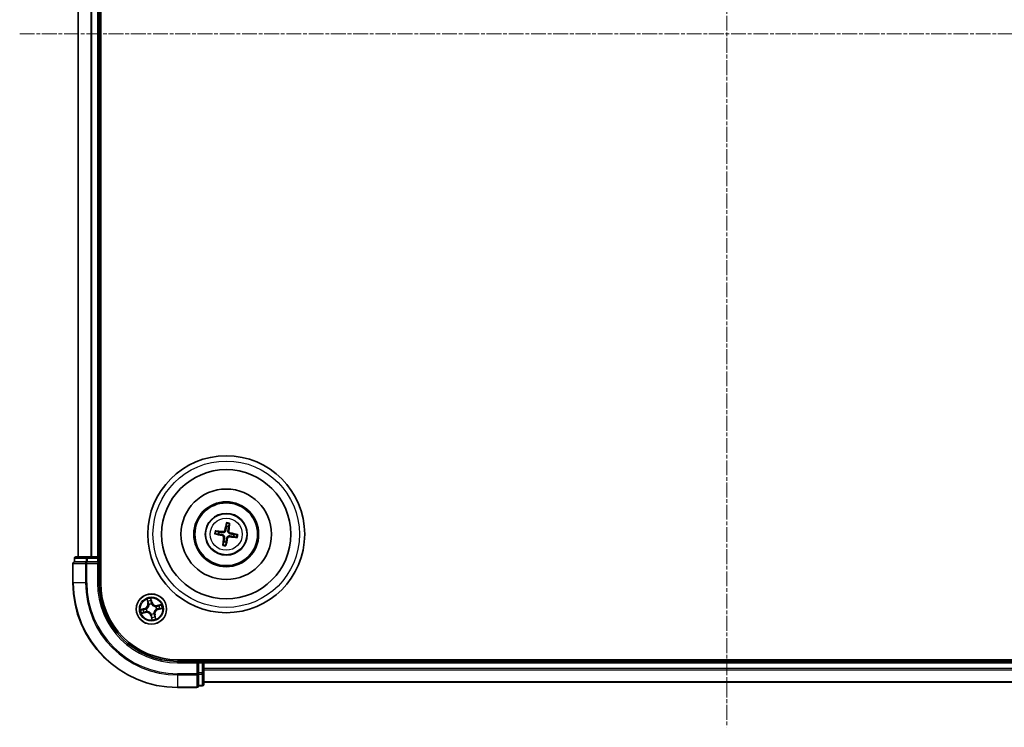
# Model space of a CAD drawing. Units: millimetres. Extents: x 7 to 6313, y 4 to 1268.
# Drawn here: x 1596 to 1784, y 654 to 789 of the extents above; entities that cross this region are included whole.
import ezdxf

# ---------------------------------------------------------------- set-up
doc = ezdxf.new("R2010")
doc.units = ezdxf.units.MM
doc.header["$LTSCALE"] = 0.5
doc.linetypes.add('CHAIN', pattern=[0.3543, 0.2362, -0.0295, 0.0591, -0.0295])
for name, color, linetype, lineweight in [('Centerline (ISO)', 131, 'Continuous', 18), ('Visible (ISO)', 7, 'Continuous', 35), ('Visible Narrow (ISO)', 7, 'Continuous', 25)]:
    doc.layers.add(name, color=color, linetype=linetype, lineweight=lineweight)

msp = doc.modelspace()

# ---------------------------------------------------------------- linework, layer by layer
at = {"layer": 'Centerline (ISO)', "linetype": 'CHAIN', "ltscale": 23.990969}
for p, q in [((1731.0064, 921.4895), (1731.0064, 653.6996)), ((1595.8259, 786.3091), (1863.6159, 786.3091))]:
    msp.add_line(p, q, dxfattribs=at)
at = {"layer": 'Visible (ISO)'}
for p, q in [((1611.3064, 681.3091), (1611.3064, 891.3091)), ((1607.0064, 886.3091), (1607.0064, 686.3091)), ((1611.0064, 686.3091), (1611.0064, 886.3091)), ((1635.3686, 692.6813), (1635.3446, 692.11)), ((1633.8759, 691.0651), (1633.3283, 691.2297)), ((1635.7624, 692.0396), (1635.927, 692.5871)), ((1633.2342, 690.6713), (1633.8054, 690.6473)), ((1634.8504, 689.1786), (1634.6857, 688.631)), ((1635.2442, 688.5369), (1635.2681, 689.1081)), ((1636.7369, 690.1531), (1637.2844, 689.9884)), ((1637.3786, 690.5469), (1636.8073, 690.5708)), ((1606.3064, 686.0091), (1606.3064, 685.3091)), ((1606.3759, 685.3091), (1606.3064, 685.3091)), ((1606.3759, 685.3091), (1608.5569, 685.3091)), ((1608.7874, 686.3091), (1606.6064, 686.3091)), ((1608.6469, 685.3091), (1608.5569, 685.3091)), ((1608.7874, 685.3091), (1608.6469, 685.3091)), ((1609.4233, 686.3091), (1608.7874, 686.3091)), ((1608.7874, 685.3091), (1610.7064, 685.3091)), ((1609.6469, 686.3091), (1609.4233, 686.3091)), ((1610.7064, 686.3091), (1609.6469, 686.3091)), ((1611.0064, 686.3091), (1610.7064, 686.3091)), ((1610.7064, 685.0091), (1611.0064, 685.3091)), ((1611.0064, 685.3091), (1610.7064, 685.3091)), ((1611.3064, 686.3091), (1611.0064, 686.3091)), ((1611.0064, 685.3091), (1611.0064, 686.0091)), ((1611.0064, 681.3091), (1611.0064, 685.3091)), ((1606.0064, 685.0091), (1606.0064, 681.3091)), ((1836.0064, 666.6091), (1626.0064, 666.6091)), ((1630.0064, 666.3091), (1626.0064, 666.3091)), ((1630.0064, 666.3091), (1629.7064, 666.0091)), ((1630.7064, 666.3091), (1630.0064, 666.3091)), ((1630.0064, 666.0091), (1630.0064, 666.3091)), ((1631.0064, 666.3091), (1631.0064, 666.6091)), ((1631.0064, 666.0091), (1631.0064, 666.3091)), ((1831.0064, 666.3091), (1631.0064, 666.3091)), ((1630.0064, 666.0091), (1630.0064, 664.0901)), ((1631.0064, 664.9496), (1631.0064, 666.0091)), ((1631.0064, 664.726), (1631.0064, 664.9496)), ((1631.0064, 664.0901), (1631.0064, 664.726)), ((1630.0064, 663.9496), (1630.0064, 664.0901)), ((1630.0064, 663.8596), (1630.0064, 663.9496)), ((1630.0064, 663.8596), (1630.0064, 661.6786)), ((1631.0064, 661.9091), (1631.0064, 664.0901)), ((1626.0064, 661.3091), (1629.7064, 661.3091)), ((1630.0064, 661.6091), (1630.0064, 661.6786)), ((1630.0064, 661.6091), (1630.7064, 661.6091)), ((1631.0064, 662.3091), (1831.0064, 662.3091))]:
    msp.add_line(p, q, dxfattribs=at)
for centre, radius in [((1635.3064, 690.6091), 15), ((1635.3064, 690.6091), 12.35), ((1635.3064, 690.6091), 8.65), ((1635.3064, 690.6091), 6.2), ((1635.3064, 690.6091), 6), ((1635.3064, 690.6091), 4), ((1621.0064, 676.3091), 2.9)]:
    msp.add_circle(centre, radius, dxfattribs=at)
for centre, radius, start, end in [((1635.3064, 690.6091), 1.5014, 162.319971, 178.540568), ((1635.3064, 690.6091), 1.5014, 72.319971, 88.540568), ((1635.3064, 690.6091), 1.5014, 252.319971, 268.540568), ((1635.3064, 690.6091), 1.5014, 342.319971, 358.540568), ((1606.3064, 685.0091), 0.3, 90, 180), ((1606.6064, 686.0091), 0.3, 90, 180), ((1610.7064, 686.0091), 0.3, 0, 90), ((1626.0064, 681.3091), 20, 180, 270), ((1626.0064, 681.3091), 15, 180, 270), ((1626.0064, 681.3091), 14.7, 180, 270), ((1630.7064, 666.0091), 0.3, 0, 90), ((1629.7064, 661.6091), 0.3, 270, 0), ((1630.7064, 661.9091), 0.3, 270, 0)]:
    msp.add_arc(centre, radius, start, end, dxfattribs=at)
for centre, major_axis, start_param, end_param in [((1635.4429, 690.5788), (-1.4071, -6.3443), 4.36827571, 4.60726001), ((1635.1675, 690.6252), (0.7508, 6.455), 4.81751795, 5.05650225), ((1635.2902, 690.4702), (-6.455, 0.7508), 4.81751795, 5.05650225), ((1635.2761, 690.4726), (-6.3443, 1.4071), 4.36827571, 4.60726001), ((1635.3367, 690.7456), (6.3443, -1.4071), 4.36827571, 4.60726001), ((1635.4453, 690.5929), (-0.7508, -6.455), 4.81751795, 5.05650225), ((1635.1699, 690.6394), (1.4071, 6.3443), 4.36827571, 4.60726001), ((1635.3225, 690.748), (6.455, -0.7508), 4.81751795, 5.05650225)]:
    msp.add_ellipse(centre, major_axis=major_axis, ratio=0.08715574, start_param=start_param, end_param=end_param, dxfattribs=at)
for points, knots in [([(1635.3686, 692.6813), (1635.3688, 692.6873), (1635.3696, 692.6957), (1635.3722, 692.7152), (1635.3747, 692.7305), (1635.3799, 692.7588), (1635.3836, 692.7769), (1635.39, 692.8058), (1635.3937, 692.8214), (1635.3971, 692.8346)], [0.0427285001, 0.0427285001, 0.0427285001, 0.0427285001, 0.0464696768, 0.0464696768, 0.0511089018, 0.0511089018, 0.0558160505, 0.0558160505, 0.05997866, 0.05997866, 0.05997866, 0.05997866]), ([(1635.9504, 692.7413), (1635.9492, 692.7277), (1635.9476, 692.7118), (1635.9442, 692.6824), (1635.9418, 692.6641), (1635.9374, 692.6356), (1635.9347, 692.6204), (1635.9307, 692.6011), (1635.9287, 692.5929), (1635.927, 692.5871)], [0.0145600729, 0.0145600729, 0.0145600729, 0.0145600729, 0.0187226824, 0.0187226824, 0.0234298311, 0.0234298311, 0.0280690561, 0.0280690561, 0.0318102328, 0.0318102328, 0.0318102328, 0.0318102328]), ([(1633.1742, 691.2531), (1633.1877, 691.2519), (1633.2037, 691.2503), (1633.233, 691.2469), (1633.2514, 691.2445), (1633.2798, 691.2401), (1633.295, 691.2374), (1633.3144, 691.2334), (1633.3225, 691.2314), (1633.3283, 691.2297)], [0.0145600729, 0.0145600729, 0.0145600729, 0.0145600729, 0.0187226824, 0.0187226824, 0.0234298311, 0.0234298311, 0.0280690561, 0.0280690561, 0.0318102328, 0.0318102328, 0.0318102328, 0.0318102328]), ([(1635.2084, 691.3293), (1635.2007, 691.2857), (1635.1869, 691.2429), (1635.1532, 691.1713), (1635.1317, 691.1361), (1635.0787, 691.0717), (1635.0471, 691.0425), (1634.9819, 690.9961), (1634.9439, 690.9758), (1634.8657, 690.9469), (1634.8255, 690.9381), (1634.7467, 690.9298), (1634.7018, 690.9308), (1634.6581, 690.9378)], [0.2229562709, 0.2229562709, 0.2229562709, 0.2229562709, 0.2366879527, 0.2366879527, 0.2486991176, 0.2486991176, 0.2607102824, 0.2607102824, 0.2727214473, 0.2727214473, 0.2847326122, 0.2847326122, 0.298464294, 0.298464294, 0.298464294, 0.298464294]), ([(1635.0406, 691.3665), (1635.0313, 691.3261), (1635.0134, 691.2848), (1634.9624, 691.2125), (1634.9293, 691.1817), (1634.859, 691.1368), (1634.8171, 691.1198), (1634.7417, 691.1062), (1634.709, 691.1051), (1634.6779, 691.1085)], [0, 0, 0, 0, 0.0124997785, 0.0124997785, 0.0249995571, 0.0249995571, 0.0375236714, 0.0375236714, 0.0466766062, 0.0466766062, 0.0466766062, 0.0466766062]), ([(1636.0266, 690.7071), (1635.983, 690.7147), (1635.9402, 690.7285), (1635.8686, 690.7623), (1635.8334, 690.7838), (1635.769, 690.8367), (1635.7398, 690.8683), (1635.6934, 690.9336), (1635.6731, 690.9715), (1635.6442, 691.0497), (1635.6354, 691.09), (1635.6271, 691.1687), (1635.6281, 691.2137), (1635.6351, 691.2574)], [0.2229562709, 0.2229562709, 0.2229562709, 0.2229562709, 0.2366879527, 0.2366879527, 0.2486991176, 0.2486991176, 0.2607102824, 0.2607102824, 0.2727214473, 0.2727214473, 0.2847326122, 0.2847326122, 0.298464294, 0.298464294, 0.298464294, 0.298464294]), ([(1636.0638, 690.8748), (1636.0234, 690.8842), (1635.9821, 690.9021), (1635.9098, 690.9531), (1635.879, 690.9861), (1635.8341, 691.0564), (1635.8171, 691.0984), (1635.8035, 691.1737), (1635.8024, 691.2064), (1635.8058, 691.2375)], [0, 0, 0, 0, 0.0124997785, 0.0124997785, 0.0249995571, 0.0249995571, 0.0375236714, 0.0375236714, 0.0466766062, 0.0466766062, 0.0466766062, 0.0466766062]), ([(1633.2342, 690.6713), (1633.2282, 690.6715), (1633.2198, 690.6723), (1633.2002, 690.6749), (1633.185, 690.6774), (1633.1566, 690.6826), (1633.1385, 690.6863), (1633.1097, 690.6927), (1633.094, 690.6964), (1633.0809, 690.6998)], [0.0427285001, 0.0427285001, 0.0427285001, 0.0427285001, 0.0464696768, 0.0464696768, 0.0511089018, 0.0511089018, 0.0558160505, 0.0558160505, 0.05997866, 0.05997866, 0.05997866, 0.05997866]), ([(1634.5489, 690.3433), (1634.5893, 690.334), (1634.6307, 690.3161), (1634.7029, 690.2651), (1634.7338, 690.232), (1634.7786, 690.1617), (1634.7956, 690.1198), (1634.8093, 690.0444), (1634.8103, 690.0117), (1634.807, 689.9806)], [0, 0, 0, 0, 0.0124997785, 0.0124997785, 0.0249995571, 0.0249995571, 0.0375236714, 0.0375236714, 0.0466766062, 0.0466766062, 0.0466766062, 0.0466766062]), ([(1634.5861, 690.5111), (1634.6297, 690.5034), (1634.6725, 690.4896), (1634.7442, 690.4559), (1634.7793, 690.4344), (1634.8437, 690.3814), (1634.8729, 690.3498), (1634.9194, 690.2846), (1634.9396, 690.2466), (1634.9685, 690.1684), (1634.9773, 690.1282), (1634.9857, 690.0494), (1634.9847, 690.0045), (1634.9776, 689.9608)], [0.2229562709, 0.2229562709, 0.2229562709, 0.2229562709, 0.2366879527, 0.2366879527, 0.2486991176, 0.2486991176, 0.2607102824, 0.2607102824, 0.2727214473, 0.2727214473, 0.2847326122, 0.2847326122, 0.298464294, 0.298464294, 0.298464294, 0.298464294]), ([(1635.4044, 689.8888), (1635.412, 689.9324), (1635.4258, 689.9752), (1635.4596, 690.0469), (1635.4811, 690.082), (1635.534, 690.1464), (1635.5656, 690.1756), (1635.6309, 690.2221), (1635.6688, 690.2423), (1635.747, 690.2712), (1635.7873, 690.28), (1635.866, 690.2884), (1635.911, 690.2874), (1635.9547, 690.2803)], [0.2229562709, 0.2229562709, 0.2229562709, 0.2229562709, 0.2366879527, 0.2366879527, 0.2486991176, 0.2486991176, 0.2607102824, 0.2607102824, 0.2727214473, 0.2727214473, 0.2847326122, 0.2847326122, 0.298464294, 0.298464294, 0.298464294, 0.298464294]), ([(1635.5721, 689.8516), (1635.5815, 689.892), (1635.5994, 689.9334), (1635.6504, 690.0056), (1635.6834, 690.0365), (1635.7537, 690.0813), (1635.7957, 690.0983), (1635.871, 690.112), (1635.9037, 690.113), (1635.9348, 690.1097)], [0, 0, 0, 0, 0.0124997785, 0.0124997785, 0.0249995571, 0.0249995571, 0.0375236714, 0.0375236714, 0.0466766062, 0.0466766062, 0.0466766062, 0.0466766062]), ([(1637.4386, 689.9651), (1637.425, 689.9662), (1637.4091, 689.9678), (1637.3797, 689.9712), (1637.3614, 689.9737), (1637.3329, 689.9781), (1637.3177, 689.9807), (1637.2984, 689.9847), (1637.2902, 689.9867), (1637.2844, 689.9884)], [0.0145600729, 0.0145600729, 0.0145600729, 0.0145600729, 0.0187226824, 0.0187226824, 0.0234298311, 0.0234298311, 0.0280690561, 0.0280690561, 0.0318102328, 0.0318102328, 0.0318102328, 0.0318102328]), ([(1637.3786, 690.5469), (1637.3846, 690.5466), (1637.393, 690.5458), (1637.4125, 690.5432), (1637.4278, 690.5408), (1637.4561, 690.5356), (1637.4742, 690.5319), (1637.5031, 690.5255), (1637.5187, 690.5217), (1637.5319, 690.5184)], [0.0427285001, 0.0427285001, 0.0427285001, 0.0427285001, 0.0464696768, 0.0464696768, 0.0511089018, 0.0511089018, 0.0558160505, 0.0558160505, 0.05997866, 0.05997866, 0.05997866, 0.05997866]), ([(1634.6624, 688.4769), (1634.6635, 688.4904), (1634.6651, 688.5064), (1634.6686, 688.5357), (1634.671, 688.5541), (1634.6754, 688.5825), (1634.678, 688.5977), (1634.682, 688.6171), (1634.684, 688.6252), (1634.6857, 688.631)], [0.0145600729, 0.0145600729, 0.0145600729, 0.0145600729, 0.0187226824, 0.0187226824, 0.0234298311, 0.0234298311, 0.0280690561, 0.0280690561, 0.0318102328, 0.0318102328, 0.0318102328, 0.0318102328]), ([(1635.2442, 688.5369), (1635.2439, 688.5309), (1635.2431, 688.5225), (1635.2405, 688.5029), (1635.2381, 688.4877), (1635.2329, 688.4593), (1635.2292, 688.4412), (1635.2228, 688.4124), (1635.219, 688.3967), (1635.2157, 688.3836)], [0.0427285001, 0.0427285001, 0.0427285001, 0.0427285001, 0.0464696768, 0.0464696768, 0.0511089018, 0.0511089018, 0.0558160505, 0.0558160505, 0.05997866, 0.05997866, 0.05997866, 0.05997866])]:
    msp.add_open_spline(points, degree=3, knots=knots, dxfattribs=at)
for points, weights in [([(1634.6581, 690.9378), (1634.4041, 690.9788), (1633.8759, 691.0651)], [1.8284082018, 1.44873413118, 1]), ([(1635.3446, 692.11), (1635.2529, 691.5827), (1635.2084, 691.3293)], [1, 1.44873413118, 1.8284082018]), ([(1635.6351, 691.2574), (1635.6761, 691.5113), (1635.7624, 692.0396)], [1.8284082018, 1.44873413118, 1]), ([(1633.8054, 690.6473), (1634.3328, 690.5556), (1634.5861, 690.5111)], [1, 1.44873413118, 1.8284082018]), ([(1634.9776, 689.9608), (1634.9366, 689.7068), (1634.8504, 689.1786)], [1.8284082018, 1.44873413118, 1]), ([(1635.2681, 689.1081), (1635.3599, 689.6355), (1635.4044, 689.8888)], [1, 1.44873413118, 1.8284082018]), ([(1635.9547, 690.2803), (1636.2086, 690.2393), (1636.7369, 690.1531)], [1.8284082018, 1.44873413118, 1]), ([(1636.8073, 690.5708), (1636.28, 690.6626), (1636.0266, 690.7071)], [1, 1.44873413118, 1.8284082018])]:
    msp.add_rational_spline(points, weights, degree=2, dxfattribs=at)
at = {"layer": 'Visible Narrow (ISO)'}
for p, q in [((1607.0759, 686.3091), (1607.0759, 886.3091)), ((1609.4164, 886.3091), (1609.4164, 686.3091)), ((1609.6469, 686.3091), (1609.6469, 886.3091)), ((1610.7064, 886.3091), (1610.7064, 686.3091)), ((1634.6779, 691.1085), (1634.6581, 690.9378)), ((1635.0406, 691.3665), (1635.2084, 691.3293)), ((1635.8058, 691.2375), (1635.6351, 691.2574)), ((1636.0638, 690.8748), (1636.0266, 690.7071)), ((1634.5489, 690.3433), (1634.5861, 690.5111)), ((1634.807, 689.9806), (1634.9776, 689.9608)), ((1635.5721, 689.8516), (1635.4044, 689.8888)), ((1635.9348, 690.1097), (1635.9547, 690.2803)), ((1606.3759, 686.0091), (1606.3064, 686.0091)), ((1606.3759, 686.0091), (1608.5569, 686.0091)), ((1606.3759, 685.3091), (1606.3759, 686.0091)), ((1608.7874, 686.0091), (1608.5569, 686.0091)), ((1608.5569, 686.0091), (1608.5569, 685.3091)), ((1608.6469, 685.0091), (1608.6469, 685.3091)), ((1608.7874, 686.0091), (1608.7874, 686.3091)), ((1608.7874, 686.0091), (1610.7064, 686.0091)), ((1608.7874, 685.3091), (1608.7874, 686.0091)), ((1610.7064, 686.0091), (1610.7064, 686.3091)), ((1611.0064, 686.0091), (1610.7064, 686.0091)), ((1610.7064, 686.0091), (1610.7064, 685.3091)), ((1611.0064, 686.0091), (1611.3064, 686.0091)), ((1606.0759, 685.0091), (1606.0064, 685.0091)), ((1606.0759, 681.3091), (1606.0759, 685.0091)), ((1606.0759, 685.0091), (1608.4164, 685.0091)), ((1608.4164, 685.0091), (1608.4164, 681.3091)), ((1608.6469, 685.0091), (1608.4164, 685.0091)), ((1608.6469, 681.3091), (1608.6469, 685.0091)), ((1608.6469, 685.0091), (1610.7064, 685.0091)), ((1610.7064, 685.0091), (1610.7064, 681.3091)), ((1606.0759, 681.3091), (1606.0064, 681.3091)), ((1608.4164, 681.3091), (1606.0759, 681.3091)), ((1608.4164, 681.3091), (1608.6469, 681.3091)), ((1610.7064, 681.3091), (1611.0064, 681.3091)), ((1620.1487, 678.1821), (1620.3198, 677.4215)), ((1620.3684, 677.4324), (1620.2609, 677.9106)), ((1621.105, 677.6126), (1620.9075, 678.3668)), ((1620.9326, 678.0741), (1621.0568, 677.5999)), ((1621.0568, 677.5999), (1620.9866, 677.5815)), ((1621.0568, 677.5999), (1621.105, 677.6126)), ((1619.7029, 676.4077), (1618.9487, 676.2102)), ((1619.2414, 676.2353), (1619.7155, 676.3595)), ((1619.7155, 676.3595), (1619.7029, 676.4077)), ((1619.7155, 676.3595), (1619.7339, 676.2893)), ((1619.883, 675.6711), (1619.8671, 675.742)), ((1620.0377, 676.3271), (1620.0591, 676.3267)), ((1620.1731, 675.8581), (1620.1543, 675.848)), ((1620.3684, 677.4324), (1620.3198, 677.4215)), ((1620.3684, 677.4324), (1620.4393, 677.4484)), ((1620.5555, 677.1424), (1620.5453, 677.1611)), ((1621.0244, 677.2777), (1621.024, 677.2564)), ((1621.8397, 676.76), (1621.8584, 676.7701)), ((1621.975, 676.2911), (1621.9537, 676.2915)), ((1622.8794, 677.1667), (1622.1188, 676.9956)), ((1622.1297, 676.947), (1622.1188, 676.9956)), ((1622.1297, 676.947), (1622.6079, 677.0546)), ((1622.1297, 676.947), (1622.1457, 676.8762)), ((1622.2972, 676.2586), (1622.2788, 676.3289)), ((1622.7714, 676.3828), (1622.2972, 676.2586)), ((1622.2972, 676.2586), (1622.3099, 676.2104)), ((1622.3099, 676.2104), (1623.0641, 676.408)), ((1619.1333, 675.4514), (1619.894, 675.6225)), ((1619.883, 675.6711), (1619.4049, 675.5636)), ((1619.883, 675.6711), (1619.894, 675.6225)), ((1620.9559, 675.0182), (1620.9077, 675.0056)), ((1620.9077, 675.0056), (1621.1053, 674.2514)), ((1620.9559, 675.0182), (1621.0262, 675.0366)), ((1621.0801, 674.5441), (1620.9559, 675.0182)), ((1620.9884, 675.3404), (1620.9888, 675.3618)), ((1621.4573, 675.4758), (1621.4674, 675.457)), ((1621.6443, 675.1857), (1621.5735, 675.1698)), ((1621.6443, 675.1857), (1621.6929, 675.1967)), ((1621.6443, 675.1857), (1621.7519, 674.7076)), ((1621.864, 674.436), (1621.6929, 675.1967)), ((1626.0064, 666.0091), (1626.0064, 666.3091)), ((1630.7064, 666.6091), (1630.7064, 666.3091)), ((1630.7064, 666.0091), (1630.7064, 666.3091)), ((1626.0064, 666.0091), (1629.7064, 666.0091)), ((1629.7064, 666.0091), (1629.7064, 663.9496)), ((1630.0064, 666.0091), (1630.7064, 666.0091)), ((1630.7064, 666.0091), (1630.7064, 664.0901)), ((1631.0064, 666.0091), (1630.7064, 666.0091)), ((1631.0064, 666.0091), (1831.0064, 666.0091)), ((1831.0064, 664.9496), (1631.0064, 664.9496)), ((1631.0064, 664.7191), (1831.0064, 664.7191)), ((1629.7064, 663.9496), (1626.0064, 663.9496)), ((1626.0064, 663.7191), (1626.0064, 663.9496)), ((1626.0064, 663.7191), (1629.7064, 663.7191)), ((1626.0064, 663.7191), (1626.0064, 661.3786)), ((1630.0064, 663.9496), (1629.7064, 663.9496)), ((1629.7064, 663.7191), (1629.7064, 663.9496)), ((1629.7064, 663.7191), (1629.7064, 661.3786)), ((1630.7064, 664.0901), (1630.0064, 664.0901)), ((1630.0064, 663.8596), (1630.7064, 663.8596)), ((1631.0064, 664.0901), (1630.7064, 664.0901)), ((1630.7064, 663.8596), (1630.7064, 664.0901)), ((1630.7064, 663.8596), (1630.7064, 661.6786)), ((1629.7064, 661.3786), (1626.0064, 661.3786)), ((1626.0064, 661.3786), (1626.0064, 661.3091)), ((1629.7064, 661.3091), (1629.7064, 661.3786)), ((1630.7064, 661.6786), (1630.0064, 661.6786)), ((1630.7064, 661.6091), (1630.7064, 661.6786)), ((1831.0064, 662.3786), (1631.0064, 662.3786))]:
    msp.add_line(p, q, dxfattribs=at)
for centre, radius in [((1635.3064, 690.6091), 14), ((1635.3064, 690.6091), 3.9074), ((1635.3064, 690.6091), 3.0689), ((1621.0064, 676.3091), 2.8677), ((1621.0064, 676.3091), 2.3092), ((1621.0064, 676.3091), 2.1415)]:
    msp.add_circle(centre, radius, dxfattribs=at)
for centre, radius, start, end in [((1635.3064, 690.6091), 2.0731, 72.579349, 88.281189), ((1635.3064, 690.6091), 2.2274, 73.193659, 87.66688), ((1635.3064, 690.6091), 2.2274, 163.193659, 177.66688), ((1635.3064, 690.6091), 2.0731, 162.579349, 178.281189), ((1635.3064, 690.6091), 2.0731, 342.579349, 358.281189), ((1635.3064, 690.6091), 2.2274, 343.193659, 357.66688), ((1635.3064, 690.6091), 2.2274, 253.193659, 267.66688), ((1635.3064, 690.6091), 2.0731, 252.579349, 268.281189), ((1626.0064, 681.3091), 19.9305, 180, 270), ((1626.0064, 681.3091), 17.59, 180, 270), ((1626.0064, 681.3091), 17.3595, 180, 270), ((1626.0064, 681.3091), 15.3, 180, 270), ((1621.0064, 676.3091), 2.0601, 92.751972, 114.602808), ((1621.0064, 676.3091), 1.6122, 93.369869, 113.984911), ((1621.9313, 677.829), 0.904, 194.67739, 282.67739), ((1621.9313, 677.829), 0.8542, 194.67739, 282.67739), ((1621.0064, 676.3091), 2.0601, 182.751972, 204.602808), ((1621.0064, 676.3091), 1.6122, 183.369869, 203.984911), ((1619.4865, 677.234), 0.8542, 284.67739, 12.67739), ((1619.4865, 677.234), 0.904, 284.67739, 12.67739), ((1620.0814, 674.7892), 0.904, 14.67739, 102.67739), ((1621.0064, 676.3091), 0.9688, 178.935434, 208.419346), ((1621.0064, 676.3091), 0.9475, 178.935434, 208.419346), ((1621.0064, 676.3091), 0.9688, 88.935434, 118.419346), ((1621.0064, 676.3091), 0.9475, 88.935434, 118.419346), ((1622.5263, 675.3841), 0.904, 104.67739, 192.67739), ((1622.5263, 675.3841), 0.8542, 104.67739, 192.67739), ((1621.0064, 676.3091), 0.9475, 358.935434, 28.419346), ((1621.0064, 676.3091), 0.9688, 358.935434, 28.419346), ((1621.0064, 676.3091), 1.6122, 3.369869, 23.984911), ((1621.0064, 676.3091), 2.0601, 2.751972, 24.602808), ((1620.0814, 674.7892), 0.8542, 14.67739, 102.67739), ((1621.0064, 676.3091), 0.9688, 268.935434, 298.419346), ((1621.0064, 676.3091), 0.9475, 268.935434, 298.419346), ((1621.0064, 676.3091), 1.6122, 273.369869, 293.984911), ((1621.0064, 676.3091), 2.0601, 272.751972, 294.602808)]:
    msp.add_arc(centre, radius, start, end, dxfattribs=at)
for centre, major_axis, ratio, start_param, end_param in [((1606.3064, 685.0091), (0, 0.3), 0.76822128, 0, 1.57079633), ((1606.6064, 686.0091), (0, 0.3), 0.76822128, 0, 1.57079633), ((1608.6469, 685.0091), (0, 0.3), 0.76822128, 0, 1.57079633), ((1608.7874, 686.0091), (0, 0.3), 0.76822128, 0, 1.57079633), ((1620.3094, 677.9215), (-0.0481, -0.0138), 0.54850665, 4.7835784, 6.17876057), ((1620.3692, 677.7411), (-0.0461, -0.0194), 0.89574018, 4.73044269, 6.08586581), ((1620.8845, 678.0615), (0.049, 0.0099), 0.54850665, 0.10442473, 1.4996069), ((1620.9142, 677.8738), (0.0498, 0.0039), 0.89574018, 0.19731949, 1.55274262), ((1620.9384, 677.5689), (0.0498, 0.0039), 0.89572054, 0.1973017, 1.54834765), ((1619.254, 676.1872), (-0.0099, 0.049), 0.54850665, 0.10442473, 1.4996069), ((1619.4417, 676.2169), (-0.0039, 0.0498), 0.89574018, 0.19731949, 1.55274262), ((1619.7465, 676.2411), (-0.0039, 0.0498), 0.89572054, 0.1973017, 1.54834765), ((1619.8562, 675.7906), (0.0194, -0.0461), 0.89572054, 4.73483766, 6.08588361), ((1620.0825, 676.3262), (-0.0204, 0.0456), 0.87684641, 0.18229136, 1.17990219), ((1620.0825, 676.3262), (-0.0258, 0.0428), 0.41070123, 0.09573579, 1.31868747), ((1620.1937, 675.8693), (0.0028, -0.0499), 0.87684642, 5.10328313, 6.10089396), ((1620.1937, 675.8693), (-0.0032, -0.0499), 0.41070123, 4.96449783, 6.18744952), ((1620.4879, 677.4593), (-0.0461, -0.0194), 0.89572054, 4.73483766, 6.08588361), ((1620.5666, 677.1217), (-0.0499, -0.0028), 0.87684642, 5.10328313, 6.10089396), ((1620.5666, 677.1217), (-0.0499, 0.0032), 0.41070123, 4.96449783, 6.18744952), ((1621.0235, 677.2329), (0.0428, 0.0258), 0.41070123, 0.09573579, 1.31868747), ((1621.0235, 677.2329), (0.0456, 0.0204), 0.87684641, 0.18229136, 1.17990219), ((1621.819, 676.7488), (-0.0028, 0.0499), 0.87684642, 5.10328313, 6.10089396), ((1621.819, 676.7488), (0.0032, 0.0499), 0.41070123, 4.96449783, 6.18744952), ((1621.9302, 676.2919), (0.0258, -0.0428), 0.41070123, 0.09573579, 1.31868747), ((1621.9302, 676.2919), (0.0204, -0.0456), 0.87684641, 0.18229136, 1.17990219), ((1622.1566, 676.8276), (-0.0194, 0.0461), 0.89572054, 4.73483766, 6.08588361), ((1622.2662, 676.3771), (0.0039, -0.0498), 0.89572054, 0.1973017, 1.54834765), ((1622.4384, 676.9462), (-0.0194, 0.0461), 0.89574018, 4.73044269, 6.08586581), ((1622.5711, 676.4012), (0.0039, -0.0498), 0.89574018, 0.19731949, 1.55274262), ((1622.6188, 677.006), (-0.0138, 0.0481), 0.54850665, 4.7835784, 6.17876057), ((1622.7588, 676.431), (0.0099, -0.049), 0.54850665, 0.10442473, 1.4996069), ((1619.3939, 675.6121), (0.0138, -0.0481), 0.54850665, 4.7835784, 6.17876057), ((1619.5743, 675.6719), (0.0194, -0.0461), 0.89574018, 4.73044269, 6.08586581), ((1620.9892, 675.3852), (-0.0428, -0.0258), 0.41070123, 0.09573579, 1.31868747), ((1620.9892, 675.3852), (-0.0456, -0.0204), 0.87684641, 0.18229136, 1.17990219), ((1621.0744, 675.0492), (-0.0498, -0.0039), 0.89572054, 0.1973017, 1.54834765), ((1621.0985, 674.7444), (-0.0498, -0.0039), 0.89574018, 0.19731949, 1.55274262), ((1621.1283, 674.5567), (-0.049, -0.0099), 0.54850665, 0.10442473, 1.4996069), ((1621.4461, 675.4964), (0.0499, -0.0032), 0.41070123, 4.96449783, 6.18744952), ((1621.4461, 675.4964), (0.0499, 0.0028), 0.87684642, 5.10328313, 6.10089396), ((1621.5249, 675.1589), (0.0461, 0.0194), 0.89572054, 4.73483766, 6.08588361), ((1621.6435, 674.877), (0.0461, 0.0194), 0.89574018, 4.73044269, 6.08586581), ((1621.7033, 674.6966), (0.0481, 0.0138), 0.54850665, 4.7835784, 6.17876057), ((1629.7064, 663.9496), (0.3, 0), 0.76822128, 4.71238898, 6.28318531), ((1630.7064, 664.0901), (0.3, 0), 0.76822128, 4.71238898, 6.28318531), ((1629.7064, 661.6091), (0.3, 0), 0.76822128, 4.71238898, 6.28318531), ((1630.7064, 661.9091), (0.3, 0), 0.76822128, 4.71238898, 6.28318531)]:
    msp.add_ellipse(centre, major_axis=major_axis, ratio=ratio, start_param=start_param, end_param=end_param, dxfattribs=at)
for points, knots in [([(1620.2985, 677.9468), (1620.2946, 677.9614), (1620.2889, 677.976), (1620.2709, 678.0137), (1620.2569, 678.0367), (1620.2278, 678.0797), (1620.213, 678.0998), (1620.1817, 678.1407), (1620.1651, 678.1615), (1620.1487, 678.1821)], [0, 0, 0, 0, 0.0059340385, 0.0059340385, 0.0154285, 0.0154285, 0.0237449879, 0.0237449879, 0.0323943032, 0.0323943032, 0.0323943032, 0.0323943032]), ([(1620.1487, 678.1821), (1620.1603, 678.1579), (1620.172, 678.1334), (1620.1944, 678.0854), (1620.205, 678.0619), (1620.2264, 678.012), (1620.237, 677.9856), (1620.2517, 677.9429), (1620.2568, 677.9266), (1620.2609, 677.9106)], [-0.0323943032, -0.0323943032, -0.0323943032, -0.0323943032, -0.0237449879, -0.0237449879, -0.0154285, -0.0154285, -0.0059340385, -0.0059340385, 0, 0, 0, 0]), ([(1620.2609, 677.9106), (1620.272, 677.8718), (1620.2828, 677.8365), (1620.3029, 677.7756), (1620.3123, 677.75), (1620.3206, 677.7302)], [0, 0, 0, 0, 0.014491423, 0.014491423, 0.0289828459, 0.0289828459, 0.0289828459, 0.0289828459]), ([(1620.351, 677.782), (1620.3435, 677.8001), (1620.3352, 677.8234), (1620.3175, 677.8791), (1620.3081, 677.9113), (1620.2985, 677.9468)], [-0.0289828459, -0.0289828459, -0.0289828459, -0.0289828459, -0.014491423, -0.014491423, 0, 0, 0, 0]), ([(1620.3206, 677.7302), (1620.3404, 677.6832), (1620.3602, 677.6363), (1620.3997, 677.5423), (1620.4195, 677.4953), (1620.4393, 677.4484)], [0, 0, 0, 0, 0.0343899271, 0.0343899271, 0.0687798542, 0.0687798542, 0.0687798542, 0.0687798542]), ([(1620.4695, 677.5001), (1620.4497, 677.5471), (1620.43, 677.5941), (1620.3905, 677.6881), (1620.3708, 677.7351), (1620.351, 677.782)], [-0.0687798542, -0.0687798542, -0.0687798542, -0.0687798542, -0.0343899271, -0.0343899271, 0, 0, 0, 0]), ([(1620.9075, 678.3668), (1620.9013, 678.3353), (1620.895, 678.3035), (1620.8829, 678.232), (1620.8777, 678.193), (1620.8766, 678.1324), (1620.878, 678.1098), (1620.8825, 678.089)], [-0.0003383294, -0.0003383294, -0.0003383294, -0.0003383294, 0.0102009359, 0.0102009359, 0.0236501899, 0.0236501899, 0.0320559737, 0.0320559737, 0.0320559737, 0.0320559737]), ([(1620.8825, 678.089), (1620.8903, 678.0533), (1620.8968, 678.0205), (1620.9066, 677.9628), (1620.91, 677.938), (1620.9116, 677.9185)], [-0.0289828459, -0.0289828459, -0.0289828459, -0.0289828459, -0.0145850634, -0.0145850634, 0, 0, 0, 0]), ([(1620.9326, 678.0741), (1620.9274, 678.0969), (1620.9235, 678.121), (1620.9157, 678.1854), (1620.913, 678.2264), (1620.9095, 678.3009), (1620.9085, 678.334), (1620.9075, 678.3668)], [-0.0320559737, -0.0320559737, -0.0320559737, -0.0320559737, -0.0236501899, -0.0236501899, -0.0102009359, -0.0102009359, 0.0003383294, 0.0003383294, 0.0003383294, 0.0003383294]), ([(1620.9116, 677.9185), (1620.9157, 677.8677), (1620.9197, 677.8169), (1620.9278, 677.7152), (1620.9319, 677.6644), (1620.936, 677.6136)], [-0.0687798542, -0.0687798542, -0.0687798542, -0.0687798542, -0.0343899271, -0.0343899271, 0, 0, 0, 0]), ([(1620.9624, 677.8864), (1620.9607, 677.9079), (1620.9573, 677.9352), (1620.9472, 677.9987), (1620.9406, 678.0347), (1620.9326, 678.0741)], [0, 0, 0, 0, 0.0145850634, 0.0145850634, 0.0289828459, 0.0289828459, 0.0289828459, 0.0289828459]), ([(1620.936, 677.6136), (1620.9418, 677.5411), (1620.9553, 677.4691), (1620.9903, 677.3575), (1621.0056, 677.3177), (1621.0244, 677.2777)], [-0.0982412545, -0.0982412545, -0.0982412545, -0.0982412545, -0.0491206273, -0.0491206273, -0.0217758941, -0.0217758941, -0.0217758941, -0.0217758941]), ([(1620.9866, 677.5815), (1620.9825, 677.6323), (1620.9785, 677.6832), (1620.9705, 677.7848), (1620.9664, 677.8356), (1620.9624, 677.8864)], [0, 0, 0, 0, 0.0343899271, 0.0343899271, 0.0687798542, 0.0687798542, 0.0687798542, 0.0687798542]), ([(1621.0652, 677.2603), (1621.0484, 677.2986), (1621.0347, 677.3367), (1621.0034, 677.4435), (1620.9914, 677.5123), (1620.9866, 677.5815)], [0.0217758941, 0.0217758941, 0.0217758941, 0.0217758941, 0.0491206273, 0.0491206273, 0.0982412545, 0.0982412545, 0.0982412545, 0.0982412545]), ([(1619.2414, 676.2353), (1619.2186, 676.2301), (1619.1944, 676.2262), (1619.13, 676.2184), (1619.0891, 676.2157), (1619.0145, 676.2122), (1618.9814, 676.2112), (1618.9487, 676.2102)], [-0.0320559737, -0.0320559737, -0.0320559737, -0.0320559737, -0.0236501899, -0.0236501899, -0.0102009359, -0.0102009359, 0.0003383294, 0.0003383294, 0.0003383294, 0.0003383294]), ([(1618.9487, 676.2102), (1618.9802, 676.204), (1619.012, 676.1977), (1619.0834, 676.1856), (1619.1225, 676.1804), (1619.1831, 676.1793), (1619.2056, 676.1807), (1619.2265, 676.1852)], [-0.0003383294, -0.0003383294, -0.0003383294, -0.0003383294, 0.0102009359, 0.0102009359, 0.0236501899, 0.0236501899, 0.0320559737, 0.0320559737, 0.0320559737, 0.0320559737]), ([(1619.2265, 676.1852), (1619.2622, 676.193), (1619.295, 676.1995), (1619.3526, 676.2093), (1619.3774, 676.2127), (1619.397, 676.2143)], [-0.0289828459, -0.0289828459, -0.0289828459, -0.0289828459, -0.0145850634, -0.0145850634, 0, 0, 0, 0]), ([(1619.4291, 676.2651), (1619.4075, 676.2634), (1619.3803, 676.26), (1619.3168, 676.2499), (1619.2807, 676.2433), (1619.2414, 676.2353)], [0, 0, 0, 0, 0.0145850634, 0.0145850634, 0.0289828459, 0.0289828459, 0.0289828459, 0.0289828459]), ([(1619.397, 676.2143), (1619.4478, 676.2184), (1619.4986, 676.2224), (1619.6002, 676.2305), (1619.651, 676.2346), (1619.7018, 676.2387)], [-0.0687798542, -0.0687798542, -0.0687798542, -0.0687798542, -0.0343899271, -0.0343899271, 0, 0, 0, 0]), ([(1619.7339, 676.2893), (1619.6831, 676.2852), (1619.6323, 676.2812), (1619.5307, 676.2732), (1619.4799, 676.2691), (1619.4291, 676.2651)], [0, 0, 0, 0, 0.0343899271, 0.0343899271, 0.0687798542, 0.0687798542, 0.0687798542, 0.0687798542]), ([(1619.8153, 675.7722), (1619.7683, 675.7524), (1619.7214, 675.7327), (1619.6274, 675.6932), (1619.5804, 675.6735), (1619.5334, 675.6537)], [-0.0687798542, -0.0687798542, -0.0687798542, -0.0687798542, -0.0343899271, -0.0343899271, 0, 0, 0, 0]), ([(1619.5853, 675.6233), (1619.6322, 675.6431), (1619.6792, 675.6629), (1619.7732, 675.7024), (1619.8201, 675.7222), (1619.8671, 675.742)], [0, 0, 0, 0, 0.0343899271, 0.0343899271, 0.0687798542, 0.0687798542, 0.0687798542, 0.0687798542]), ([(1619.7018, 676.2387), (1619.7744, 676.2445), (1619.8464, 676.258), (1619.9579, 676.293), (1619.9977, 676.3083), (1620.0377, 676.3271)], [-0.0982412545, -0.0982412545, -0.0982412545, -0.0982412545, -0.0491206273, -0.0491206273, -0.0217758941, -0.0217758941, -0.0217758941, -0.0217758941]), ([(1620.0552, 676.3679), (1620.0169, 676.3511), (1619.9787, 676.3374), (1619.8719, 676.3061), (1619.8031, 676.2941), (1619.7339, 676.2893)], [0.0217758941, 0.0217758941, 0.0217758941, 0.0217758941, 0.0491206273, 0.0491206273, 0.0982412545, 0.0982412545, 0.0982412545, 0.0982412545]), ([(1620.1543, 675.848), (1620.1102, 675.8463), (1620.0678, 675.8416), (1619.9526, 675.8214), (1619.8825, 675.8004), (1619.8153, 675.7722)], [-0.0764653604, -0.0764653604, -0.0764653604, -0.0764653604, -0.0491206273, -0.0491206273, 0, 0, 0, 0]), ([(1619.8671, 675.742), (1619.9308, 675.7695), (1619.9974, 675.7904), (1620.1066, 675.8117), (1620.1468, 675.8171), (1620.1886, 675.8198)], [0, 0, 0, 0, 0.0491206273, 0.0491206273, 0.0764653604, 0.0764653604, 0.0764653604, 0.0764653604]), ([(1620.5171, 677.1269), (1620.5161, 677.1111), (1620.5147, 677.0952), (1620.504, 676.9987), (1620.4849, 676.9169), (1620.4342, 676.7863), (1620.4099, 676.7366), (1620.3812, 676.6895), (1620.3526, 676.6424), (1620.3197, 676.598), (1620.2269, 676.4929), (1620.163, 676.4384), (1620.0822, 676.3845), (1620.0688, 676.376), (1620.0552, 676.3679)], [0.073818549, 0.073818549, 0.073818549, 0.073818549, 0.079279611, 0.079279611, 0.107010485, 0.107010485, 0.124342281, 0.124342281, 0.124342281, 0.141674077, 0.141674077, 0.16940495, 0.16940495, 0.174866013, 0.174866013, 0.174866013, 0.174866013]), ([(1620.0591, 676.3267), (1620.0733, 676.3355), (1620.0874, 676.3446), (1620.172, 676.4028), (1620.239, 676.462), (1620.3374, 676.5764), (1620.3727, 676.6248), (1620.4037, 676.6758), (1620.4348, 676.7269), (1620.4616, 676.7804), (1620.5179, 676.9203), (1620.5397, 677.0071), (1620.5525, 677.109), (1620.5542, 677.1257), (1620.5555, 677.1424)], [-0.174866013, -0.174866013, -0.174866013, -0.174866013, -0.16940495, -0.16940495, -0.141674077, -0.141674077, -0.124342281, -0.124342281, -0.124342281, -0.107010485, -0.107010485, -0.079279611, -0.079279611, -0.073818549, -0.073818549, -0.073818549, -0.073818549]), ([(1620.9888, 675.3618), (1620.98, 675.376), (1620.9708, 675.3901), (1620.9126, 675.4747), (1620.8534, 675.5417), (1620.7391, 675.6401), (1620.6907, 675.6754), (1620.6396, 675.7064), (1620.5886, 675.7375), (1620.5351, 675.7643), (1620.3951, 675.8206), (1620.3084, 675.8424), (1620.2065, 675.8552), (1620.1897, 675.8569), (1620.1731, 675.8581)], [-0.174866013, -0.174866013, -0.174866013, -0.174866013, -0.16940495, -0.16940495, -0.141674077, -0.141674077, -0.124342281, -0.124342281, -0.124342281, -0.107010485, -0.107010485, -0.079279611, -0.079279611, -0.073818549, -0.073818549, -0.073818549, -0.073818549]), ([(1620.1886, 675.8198), (1620.2044, 675.8188), (1620.2202, 675.8174), (1620.3167, 675.8067), (1620.3985, 675.7876), (1620.5292, 675.7369), (1620.5788, 675.7126), (1620.6259, 675.6839), (1620.6731, 675.6553), (1620.7175, 675.6224), (1620.8226, 675.5296), (1620.8771, 675.4657), (1620.9309, 675.3849), (1620.9394, 675.3715), (1620.9476, 675.3579)], [0.073818549, 0.073818549, 0.073818549, 0.073818549, 0.079279611, 0.079279611, 0.107010485, 0.107010485, 0.124342281, 0.124342281, 0.124342281, 0.141674077, 0.141674077, 0.16940495, 0.16940495, 0.174866013, 0.174866013, 0.174866013, 0.174866013]), ([(1620.4393, 677.4484), (1620.4668, 677.3847), (1620.4877, 677.318), (1620.509, 677.2088), (1620.5144, 677.1687), (1620.5171, 677.1269)], [0, 0, 0, 0, 0.0491206273, 0.0491206273, 0.0764653604, 0.0764653604, 0.0764653604, 0.0764653604]), ([(1620.5453, 677.1611), (1620.5436, 677.2053), (1620.5389, 677.2477), (1620.5187, 677.3628), (1620.4977, 677.433), (1620.4695, 677.5001)], [-0.0764653604, -0.0764653604, -0.0764653604, -0.0764653604, -0.0491206273, -0.0491206273, 0, 0, 0, 0]), ([(1621.024, 677.2564), (1621.0328, 677.2422), (1621.0419, 677.2281), (1621.1001, 677.1434), (1621.1593, 677.0764), (1621.2737, 676.978), (1621.3221, 676.9428), (1621.3731, 676.9117), (1621.4242, 676.8807), (1621.4777, 676.8539), (1621.6176, 676.7975), (1621.7044, 676.7757), (1621.8063, 676.7629), (1621.823, 676.7613), (1621.8397, 676.76)], [-0.174866013, -0.174866013, -0.174866013, -0.174866013, -0.16940495, -0.16940495, -0.141674077, -0.141674077, -0.124342281, -0.124342281, -0.124342281, -0.107010485, -0.107010485, -0.079279611, -0.079279611, -0.073818549, -0.073818549, -0.073818549, -0.073818549]), ([(1621.8242, 676.7984), (1621.8084, 676.7994), (1621.7925, 676.8007), (1621.696, 676.8114), (1621.6142, 676.8305), (1621.4836, 676.8812), (1621.4339, 676.9056), (1621.3868, 676.9342), (1621.3397, 676.9629), (1621.2953, 676.9958), (1621.1902, 677.0886), (1621.1357, 677.1524), (1621.0818, 677.2332), (1621.0733, 677.2467), (1621.0652, 677.2603)], [0.073818549, 0.073818549, 0.073818549, 0.073818549, 0.079279611, 0.079279611, 0.107010485, 0.107010485, 0.124342281, 0.124342281, 0.124342281, 0.141674077, 0.141674077, 0.16940495, 0.16940495, 0.174866013, 0.174866013, 0.174866013, 0.174866013]), ([(1621.9537, 676.2915), (1621.9395, 676.2827), (1621.9254, 676.2735), (1621.8407, 676.2153), (1621.7737, 676.1561), (1621.6753, 676.0417), (1621.6401, 675.9934), (1621.609, 675.9423), (1621.578, 675.8913), (1621.5512, 675.8378), (1621.4948, 675.6978), (1621.473, 675.6111), (1621.4602, 675.5092), (1621.4586, 675.4924), (1621.4573, 675.4758)], [-0.174866013, -0.174866013, -0.174866013, -0.174866013, -0.16940495, -0.16940495, -0.141674077, -0.141674077, -0.124342281, -0.124342281, -0.124342281, -0.107010485, -0.107010485, -0.079279611, -0.079279611, -0.073818549, -0.073818549, -0.073818549, -0.073818549]), ([(1621.4957, 675.4913), (1621.4967, 675.5071), (1621.498, 675.5229), (1621.5087, 675.6194), (1621.5278, 675.7012), (1621.5785, 675.8319), (1621.6029, 675.8815), (1621.6315, 675.9286), (1621.6602, 675.9758), (1621.6931, 676.0202), (1621.7859, 676.1253), (1621.8497, 676.1798), (1621.9305, 676.2336), (1621.944, 676.2421), (1621.9576, 676.2503)], [0.073818549, 0.073818549, 0.073818549, 0.073818549, 0.079279611, 0.079279611, 0.107010485, 0.107010485, 0.124342281, 0.124342281, 0.124342281, 0.141674077, 0.141674077, 0.16940495, 0.16940495, 0.174866013, 0.174866013, 0.174866013, 0.174866013]), ([(1622.1457, 676.8762), (1622.082, 676.8487), (1622.0153, 676.8278), (1621.9061, 676.8064), (1621.866, 676.8011), (1621.8242, 676.7984)], [0, 0, 0, 0, 0.0491206273, 0.0491206273, 0.0764653604, 0.0764653604, 0.0764653604, 0.0764653604]), ([(1621.8584, 676.7701), (1621.9026, 676.7718), (1621.945, 676.7766), (1622.0601, 676.7968), (1622.1303, 676.8178), (1622.1974, 676.846)], [-0.0764653604, -0.0764653604, -0.0764653604, -0.0764653604, -0.0491206273, -0.0491206273, 0, 0, 0, 0]), ([(1621.9576, 676.2503), (1621.9959, 676.2671), (1622.034, 676.2808), (1622.1408, 676.312), (1622.2096, 676.324), (1622.2788, 676.3289)], [0.0217758941, 0.0217758941, 0.0217758941, 0.0217758941, 0.0491206273, 0.0491206273, 0.0982412545, 0.0982412545, 0.0982412545, 0.0982412545]), ([(1622.3109, 676.3795), (1622.2384, 676.3737), (1622.1664, 676.3601), (1622.0548, 676.3252), (1622.015, 676.3099), (1621.975, 676.2911)], [-0.0982412545, -0.0982412545, -0.0982412545, -0.0982412545, -0.0491206273, -0.0491206273, -0.0217758941, -0.0217758941, -0.0217758941, -0.0217758941]), ([(1622.4275, 676.9948), (1622.3805, 676.975), (1622.3336, 676.9553), (1622.2396, 676.9157), (1622.1926, 676.8959), (1622.1457, 676.8762)], [0, 0, 0, 0, 0.0343899271, 0.0343899271, 0.0687798542, 0.0687798542, 0.0687798542, 0.0687798542]), ([(1622.1974, 676.846), (1622.2444, 676.8657), (1622.2914, 676.8854), (1622.3854, 676.9249), (1622.4324, 676.9447), (1622.4793, 676.9644)], [-0.0687798542, -0.0687798542, -0.0687798542, -0.0687798542, -0.0343899271, -0.0343899271, 0, 0, 0, 0]), ([(1622.2788, 676.3289), (1622.3296, 676.3329), (1622.3805, 676.3369), (1622.4821, 676.345), (1622.5329, 676.349), (1622.5837, 676.353)], [0, 0, 0, 0, 0.0343899271, 0.0343899271, 0.0687798542, 0.0687798542, 0.0687798542, 0.0687798542]), ([(1622.6158, 676.4038), (1622.565, 676.3998), (1622.5142, 676.3957), (1622.4126, 676.3876), (1622.3617, 676.3836), (1622.3109, 676.3795)], [-0.0687798542, -0.0687798542, -0.0687798542, -0.0687798542, -0.0343899271, -0.0343899271, 0, 0, 0, 0]), ([(1622.6079, 677.0546), (1622.5691, 677.0435), (1622.5338, 677.0327), (1622.4729, 677.0125), (1622.4473, 677.0031), (1622.4275, 676.9948)], [0, 0, 0, 0, 0.014491423, 0.014491423, 0.0289828459, 0.0289828459, 0.0289828459, 0.0289828459]), ([(1622.4793, 676.9644), (1622.4974, 676.9719), (1622.5207, 676.9803), (1622.5764, 676.998), (1622.6086, 677.0074), (1622.6441, 677.017)], [-0.0289828459, -0.0289828459, -0.0289828459, -0.0289828459, -0.014491423, -0.014491423, 0, 0, 0, 0]), ([(1622.5837, 676.353), (1622.6052, 676.3547), (1622.6325, 676.3582), (1622.696, 676.3683), (1622.732, 676.3749), (1622.7714, 676.3828)], [0, 0, 0, 0, 0.0145850634, 0.0145850634, 0.0289828459, 0.0289828459, 0.0289828459, 0.0289828459]), ([(1622.8794, 677.1667), (1622.8552, 677.1551), (1622.8307, 677.1434), (1622.7827, 677.1211), (1622.7592, 677.1104), (1622.7093, 677.089), (1622.6829, 677.0784), (1622.6402, 677.0637), (1622.6239, 677.0587), (1622.6079, 677.0546)], [-0.0323943032, -0.0323943032, -0.0323943032, -0.0323943032, -0.0237449879, -0.0237449879, -0.0154285, -0.0154285, -0.0059340385, -0.0059340385, 0, 0, 0, 0]), ([(1622.7863, 676.4329), (1622.7506, 676.4252), (1622.7178, 676.4187), (1622.6601, 676.4088), (1622.6353, 676.4054), (1622.6158, 676.4038)], [-0.0289828459, -0.0289828459, -0.0289828459, -0.0289828459, -0.0145850634, -0.0145850634, 0, 0, 0, 0]), ([(1622.6441, 677.017), (1622.6587, 677.0209), (1622.6733, 677.0266), (1622.711, 677.0445), (1622.734, 677.0585), (1622.777, 677.0876), (1622.7971, 677.1025), (1622.838, 677.1338), (1622.8588, 677.1503), (1622.8794, 677.1667)], [0, 0, 0, 0, 0.0059340385, 0.0059340385, 0.0154285, 0.0154285, 0.0237449879, 0.0237449879, 0.0323943032, 0.0323943032, 0.0323943032, 0.0323943032]), ([(1622.7714, 676.3828), (1622.7942, 676.3881), (1622.8183, 676.392), (1622.8827, 676.3998), (1622.9237, 676.4025), (1622.9982, 676.4059), (1623.0313, 676.407), (1623.0641, 676.408)], [-0.0320559737, -0.0320559737, -0.0320559737, -0.0320559737, -0.0236501899, -0.0236501899, -0.0102009359, -0.0102009359, 0.0003383294, 0.0003383294, 0.0003383294, 0.0003383294]), ([(1623.0641, 676.408), (1623.0326, 676.4142), (1623.0008, 676.4205), (1622.9293, 676.4325), (1622.8903, 676.4377), (1622.8297, 676.4388), (1622.8071, 676.4374), (1622.7863, 676.4329)], [-0.0003383294, -0.0003383294, -0.0003383294, -0.0003383294, 0.0102009359, 0.0102009359, 0.0236501899, 0.0236501899, 0.0320559737, 0.0320559737, 0.0320559737, 0.0320559737]), ([(1619.3686, 675.6012), (1619.3541, 675.5973), (1619.3395, 675.5916), (1619.3017, 675.5736), (1619.2788, 675.5596), (1619.2358, 675.5305), (1619.2156, 675.5157), (1619.1747, 675.4844), (1619.154, 675.4678), (1619.1333, 675.4514)], [0, 0, 0, 0, 0.0059340385, 0.0059340385, 0.0154285, 0.0154285, 0.0237449879, 0.0237449879, 0.0323943032, 0.0323943032, 0.0323943032, 0.0323943032]), ([(1619.1333, 675.4514), (1619.1576, 675.463), (1619.1821, 675.4747), (1619.23, 675.4971), (1619.2535, 675.5077), (1619.3034, 675.5291), (1619.3299, 675.5397), (1619.3726, 675.5544), (1619.3889, 675.5595), (1619.4049, 675.5636)], [-0.0323943032, -0.0323943032, -0.0323943032, -0.0323943032, -0.0237449879, -0.0237449879, -0.0154285, -0.0154285, -0.0059340385, -0.0059340385, 0, 0, 0, 0]), ([(1619.5334, 675.6537), (1619.5154, 675.6462), (1619.492, 675.6379), (1619.4364, 675.6202), (1619.4041, 675.6108), (1619.3686, 675.6012)], [-0.0289828459, -0.0289828459, -0.0289828459, -0.0289828459, -0.014491423, -0.014491423, 0, 0, 0, 0]), ([(1619.4049, 675.5636), (1619.4437, 675.5747), (1619.479, 675.5855), (1619.5399, 675.6056), (1619.5655, 675.615), (1619.5853, 675.6233)], [0, 0, 0, 0, 0.014491423, 0.014491423, 0.0289828459, 0.0289828459, 0.0289828459, 0.0289828459]), ([(1620.9476, 675.3579), (1620.9644, 675.3196), (1620.9781, 675.2814), (1621.0093, 675.1746), (1621.0213, 675.1058), (1621.0262, 675.0366)], [0.0217758941, 0.0217758941, 0.0217758941, 0.0217758941, 0.0491206273, 0.0491206273, 0.0982412545, 0.0982412545, 0.0982412545, 0.0982412545]), ([(1621.0768, 675.0045), (1621.071, 675.0771), (1621.0574, 675.1491), (1621.0225, 675.2606), (1621.0072, 675.3004), (1620.9884, 675.3404)], [-0.0982412545, -0.0982412545, -0.0982412545, -0.0982412545, -0.0491206273, -0.0491206273, -0.0217758941, -0.0217758941, -0.0217758941, -0.0217758941]), ([(1621.0262, 675.0366), (1621.0302, 674.9858), (1621.0342, 674.935), (1621.0423, 674.8334), (1621.0463, 674.7826), (1621.0503, 674.7318)], [0, 0, 0, 0, 0.0343899271, 0.0343899271, 0.0687798542, 0.0687798542, 0.0687798542, 0.0687798542]), ([(1621.0503, 674.7318), (1621.052, 674.7102), (1621.0555, 674.683), (1621.0656, 674.6195), (1621.0722, 674.5834), (1621.0801, 674.5441)], [0, 0, 0, 0, 0.0145850634, 0.0145850634, 0.0289828459, 0.0289828459, 0.0289828459, 0.0289828459]), ([(1621.1011, 674.6997), (1621.0971, 674.7505), (1621.093, 674.8013), (1621.0849, 674.9029), (1621.0809, 674.9537), (1621.0768, 675.0045)], [-0.0687798542, -0.0687798542, -0.0687798542, -0.0687798542, -0.0343899271, -0.0343899271, 0, 0, 0, 0]), ([(1621.0801, 674.5441), (1621.0854, 674.5213), (1621.0893, 674.4971), (1621.0971, 674.4327), (1621.0998, 674.3918), (1621.1032, 674.3172), (1621.1043, 674.2841), (1621.1053, 674.2514)], [-0.0320559737, -0.0320559737, -0.0320559737, -0.0320559737, -0.0236501899, -0.0236501899, -0.0102009359, -0.0102009359, 0.0003383294, 0.0003383294, 0.0003383294, 0.0003383294]), ([(1621.1302, 674.5292), (1621.1225, 674.5649), (1621.116, 674.5977), (1621.1061, 674.6553), (1621.1027, 674.6801), (1621.1011, 674.6997)], [-0.0289828459, -0.0289828459, -0.0289828459, -0.0289828459, -0.0145850634, -0.0145850634, 0, 0, 0, 0]), ([(1621.1053, 674.2514), (1621.1115, 674.2829), (1621.1178, 674.3147), (1621.1298, 674.3861), (1621.135, 674.4252), (1621.1361, 674.4858), (1621.1347, 674.5083), (1621.1302, 674.5292)], [-0.0003383294, -0.0003383294, -0.0003383294, -0.0003383294, 0.0102009359, 0.0102009359, 0.0236501899, 0.0236501899, 0.0320559737, 0.0320559737, 0.0320559737, 0.0320559737]), ([(1621.4674, 675.457), (1621.4691, 675.4129), (1621.4739, 675.3705), (1621.4941, 675.2553), (1621.5151, 675.1852), (1621.5433, 675.118)], [-0.0764653604, -0.0764653604, -0.0764653604, -0.0764653604, -0.0491206273, -0.0491206273, 0, 0, 0, 0]), ([(1621.5735, 675.1698), (1621.546, 675.2335), (1621.5251, 675.3001), (1621.5037, 675.4093), (1621.4984, 675.4495), (1621.4957, 675.4913)], [0, 0, 0, 0, 0.0491206273, 0.0491206273, 0.0764653604, 0.0764653604, 0.0764653604, 0.0764653604]), ([(1621.5433, 675.118), (1621.563, 675.071), (1621.5827, 675.0241), (1621.6222, 674.9301), (1621.642, 674.8831), (1621.6617, 674.8361)], [-0.0687798542, -0.0687798542, -0.0687798542, -0.0687798542, -0.0343899271, -0.0343899271, 0, 0, 0, 0]), ([(1621.6921, 674.888), (1621.6723, 674.9349), (1621.6526, 674.9819), (1621.613, 675.0759), (1621.5932, 675.1228), (1621.5735, 675.1698)], [0, 0, 0, 0, 0.0343899271, 0.0343899271, 0.0687798542, 0.0687798542, 0.0687798542, 0.0687798542]), ([(1621.6617, 674.8361), (1621.6692, 674.8181), (1621.6776, 674.7947), (1621.6953, 674.7391), (1621.7047, 674.7068), (1621.7143, 674.6713)], [-0.0289828459, -0.0289828459, -0.0289828459, -0.0289828459, -0.014491423, -0.014491423, 0, 0, 0, 0]), ([(1621.7519, 674.7076), (1621.7408, 674.7464), (1621.73, 674.7817), (1621.7098, 674.8426), (1621.7004, 674.8682), (1621.6921, 674.888)], [0, 0, 0, 0, 0.014491423, 0.014491423, 0.0289828459, 0.0289828459, 0.0289828459, 0.0289828459]), ([(1621.7143, 674.6713), (1621.7182, 674.6568), (1621.7239, 674.6422), (1621.7418, 674.6044), (1621.7558, 674.5815), (1621.7849, 674.5385), (1621.7998, 674.5183), (1621.8311, 674.4774), (1621.8476, 674.4567), (1621.864, 674.436)], [0, 0, 0, 0, 0.0059340385, 0.0059340385, 0.0154285, 0.0154285, 0.0237449879, 0.0237449879, 0.0323943032, 0.0323943032, 0.0323943032, 0.0323943032]), ([(1621.864, 674.436), (1621.8524, 674.4603), (1621.8407, 674.4848), (1621.8184, 674.5327), (1621.8077, 674.5562), (1621.7863, 674.6061), (1621.7757, 674.6326), (1621.761, 674.6753), (1621.756, 674.6916), (1621.7519, 674.7076)], [-0.0323943032, -0.0323943032, -0.0323943032, -0.0323943032, -0.0237449879, -0.0237449879, -0.0154285, -0.0154285, -0.0059340385, -0.0059340385, 0, 0, 0, 0])]:
    msp.add_open_spline(points, degree=3, knots=knots, dxfattribs=at)

doc.saveas('drawing.dxf')
